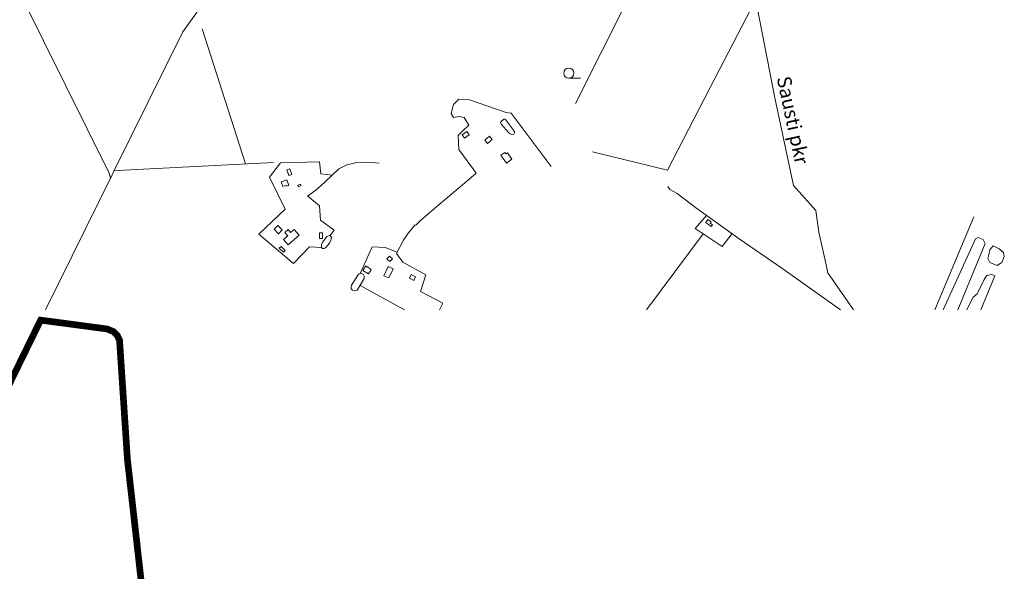
# Model space of a CAD drawing. Units: millimetres. Extents: x 318 to 44889, y -12473 to 35712.
# Drawn here: x 12379 to 13851, y 8482 to 9307 of the extents above; entities that cross this region are included whole.
import ezdxf

# ---------------------------------------------------------------- set-up
doc = ezdxf.new("R2010")
doc.units = ezdxf.units.MM
doc.linetypes.add('CENTERX2', pattern=[4, 2.5, -0.5, 0.5, -0.5])
for name, color, linetype, lineweight in [('15', 79, 'Continuous', 0), ('16', 79, 'Continuous', 0), ('29', 129, 'Continuous', 0), ('30', 129, 'Continuous', 0), ('54', 149, 'Continuous', 0), ('___külad', 33, 'CENTERX2', 0), ('__hooned', 250, 'Continuous', 0)]:
    doc.layers.add(name, color=color, linetype=linetype, lineweight=lineweight)
doc.styles.add('txt', font='TXT', dxfattribs={"height": 0.2})

# ---------------------------------------------------------------- blocks, each defined once
blk = doc.blocks.new('HLEHT1')
at = {"layer": '15', "linetype": 'Continuous'}
blk.add_line((0, -7.5), (17.5, -7.5), dxfattribs=at)
blk.add_circle((0, 0), 7.52, dxfattribs=at)

msp = doc.modelspace()

# ---------------------------------------------------------------- linework, layer by layer
at = {"layer": '15', "linetype": 'Continuous'}
for points in [[(12916.252, 9092.602), (12899.522, 9094.182), (12882.592, 9093.452), (12867.912, 9090.232), (12855.982, 9083.982), (12847.082, 9075.632), (12834.582, 9063.322), (12821.322, 9051.932), (12809.202, 9043.002)], [(12970.902, 8999.582), (12978.702, 9007.132), (13009.152, 9033.122), (13050.222, 9068.252), (13061.412, 9077.622)], [(12970.042, 9000.122), (12959.502, 8987.972), (12952.472, 8977.302), (12942.182, 8957.072)]]:
    msp.add_lwpolyline(points, dxfattribs=at)
at = {"layer": '16', "linetype": 'Continuous'}
msp.add_line((13315.922, 8872.742), (13400.572, 8986.922), dxfattribs=at)
at = {"layer": '29', "linetype": 'Continuous'}
for p, q in [((12517.092, 9075.222), (12519.692, 9080.502)), ((12526.822, 9081.512), (12534.712, 9081.922)), ((13445.732, 8985.812), (13454.422, 8979.292))]:
    msp.add_line(p, q, dxfattribs=at)
at = {"layer": '30', "linetype": 'Continuous'}
for p, q in [((13209.572, 9182.042), (13370.172, 9501.292)), ((12716.212, 9091.472), (12651.642, 9293.762)), ((13113.362, 9167.462), (13173.602, 9087.762)), ((12534.712, 9081.922), (12758.312, 9093.692)), ((12417.522, 8872.742), (12517.092, 9075.222)), ((12520.012, 9081.152), (12526.822, 9081.512)), ((12828.912, 9076.712), (12846.162, 9074.762)), ((13746.932, 8872.742), (13805.382, 9011.972)), ((12887.622, 8909.482), (12954.322, 8872.742))]:
    msp.add_line(p, q, dxfattribs=at)
for points in [[(13454.452, 9458.192), (13458.972, 9430.002), (13480.692, 9328.552), (13507.692, 9190.392), (13535.592, 9059.002), (13569.382, 9021.632), (13573.872, 8989.422), (13584.742, 8940.422), (13587.002, 8928.032), (13590.332, 8923.502), (13625.522, 8872.742)], [(12519.692, 9080.502), (12622.712, 9289.272), (12712.072, 9414.052)], [(12514.632, 9070.252), (12512.492, 9077.522), (12381.302, 9342.712)], [(13235.332, 9109.532), (13347.502, 9081.802), (13411.382, 9205.972), (13478.902, 9336.932)], [(13061.412, 9077.622), (13038.372, 9108.882), (13035.582, 9112.582), (13034.592, 9133.842), (13041.352, 9141.102), (13050.342, 9149.612), (13043.522, 9161.072), (13035.472, 9162.172), (13027.492, 9160.662), (13023.842, 9166.912), (13027.172, 9180.262), (13035.362, 9188.202), (13049.832, 9187.772), (13106.032, 9168.322), (13113.362, 9167.462)], [(12828.912, 9076.712), (12827.092, 9094.442), (12768.562, 9093.162), (12752.372, 9071.362), (12775.442, 9023.692), (12736.522, 8986.072), (12788.032, 8942.532), (12812.172, 8967.482), (12830.152, 8966.072)], [(13445.732, 8985.812), (13390.992, 9024.652), (13361.702, 9046.932), (13350.902, 9052.942), (13347.672, 9057.662)], [(12842.842, 8984.082), (12848.692, 8992.392), (12828.742, 9007.202), (12826.852, 9028.632), (12809.352, 9043.112)], [(13405.842, 9014.382), (13388.932, 8994.732), (13429.312, 8967.752), (13443.822, 8987.162)], [(12943.232, 8959.132), (12925.152, 8966.492), (12905.862, 8967.032), (12887.832, 8927.122)], [(13606.092, 8872.742), (13518.082, 8935.132), (13454.422, 8979.292)], [(12986.102, 8925.592), (12951.372, 8944.532), (12942.182, 8957.072)], [(13006.192, 8872.742), (13011.222, 8882.842), (12978.012, 8900.352), (12986.102, 8925.592)]]:
    msp.add_lwpolyline(points, dxfattribs=at)
at = {"layer": '54', "linetype": 'Continuous'}
for points in [[(13105.222, 9157.982), (13117.162, 9141.812), (13118.342, 9139.572), (13118.412, 9137.912), (13117.492, 9136.092), (13114.362, 9135.572), (13111.962, 9136.532), (13109.562, 9138.222), (13099.172, 9150.172), (13097.882, 9153.142), (13098.492, 9154.682), (13102.502, 9158.192), (13103.882, 9158.262), (13105.222, 9157.982)], [(12842.842, 8984.082), (12841.212, 8984.332), (12838.112, 8982.612), (12835.252, 8979.402), (12832.152, 8974.922), (12830.202, 8971.142), (12829.862, 8968.162), (12830.152, 8966.072), (12831.582, 8964.952), (12834.102, 8964.832), (12837.202, 8966.672), (12841.322, 8972.062), (12843.842, 8976.992), (12844.762, 8981.122), (12843.732, 8982.952), (12842.842, 8984.082)], [(13759.522, 8872.742), (13807.672, 8979.112), (13811.852, 8981.032), (13819.462, 8978.272), (13822.402, 8972.332), (13781.312, 8872.742)], [(13834.132, 8968.842), (13843.172, 8964.292), (13849.602, 8958.782), (13850.952, 8952.712), (13847.422, 8943.642), (13840.442, 8939.152), (13829.322, 8943.962), (13826.242, 8949.862), (13828.592, 8959.542), (13829.222, 8962.762), (13834.132, 8968.842)], [(12885.202, 8926.312), (12886.732, 8926.992), (12889.162, 8927.282), (12892.262, 8926.172), (12893.702, 8923.582), (12893.772, 8919.812), (12883.302, 8902.232), (12879.852, 8901.302), (12876.522, 8902.512), (12874.292, 8904.232), (12874.152, 8906.782), (12874.662, 8909.722), (12885.202, 8926.312)], [(13794.812, 8872.742), (13803.732, 8891.292), (13810.392, 8897.112), (13820.642, 8918.432), (13825.072, 8924.442), (13832.062, 8925.952), (13836.922, 8923.792), (13815.792, 8872.742)]]:
    msp.add_lwpolyline(points, dxfattribs=at)
at = {"layer": '___külad', "linetype": 'Continuous', "const_width": 10}
msp.add_lwpolyline([(12563.272, 8440.962), (12539.772, 8649.502), (12528.022, 8827.582), (12524.712, 8834.362), (12519.252, 8840.162), (12509.482, 8844.302), (12410.012, 8857.542), (12279.102, 8589.582)], dxfattribs=at)
at = {"layer": '__hooned', "linetype": 'Continuous'}
for points in [[(13043.932, 9129.772), (13050.942, 9134.842), (13047.382, 9139.782), (13040.352, 9134.712), (13043.932, 9129.772)], [(13078.372, 9122.182), (13085.412, 9127.942), (13081.392, 9132.852), (13074.332, 9127.092), (13078.372, 9122.182)], [(13098.292, 9104.692), (13106.412, 9092.712), (13114.712, 9098.312), (13108.172, 9107.992), (13105.802, 9106.402), (13104.222, 9108.722), (13098.292, 9104.692)], [(12782.802, 9083.872), (12785.622, 9075.682), (12781.142, 9074.152), (12778.312, 9082.322), (12782.802, 9083.872)], [(12769.702, 9064.392), (12778.172, 9067.412), (12781.132, 9059.102), (12777.792, 9057.912), (12777.222, 9059.532), (12772.082, 9057.702), (12769.702, 9064.392)], [(12799.512, 9059.072), (12795.362, 9057.232), (12794.372, 9059.412), (12798.492, 9061.272), (12799.512, 9059.072)], [(12765.762, 8986.952), (12771.322, 8992.652), (12764.572, 8999.252), (12758.992, 8993.582), (12765.762, 8986.952)], [(13404.652, 9003.672), (13412.742, 8997.702), (13414.772, 9000.442), (13411.372, 9002.932), (13412.522, 9004.482), (13407.792, 9007.942), (13404.652, 9003.672)], [(12780.232, 8970.302), (12796.492, 8984.902), (12788.912, 8993.312), (12783.832, 8988.762), (12779.942, 8993.112), (12775.102, 8988.742), (12779.622, 8983.672), (12773.312, 8978.022), (12780.232, 8970.302)], [(12831.252, 8988.112), (12831.372, 8979.702), (12827.032, 8979.642), (12826.922, 8988.042), (12831.252, 8988.112)], [(12769.482, 8967.892), (12775.652, 8961.882), (12772.942, 8959.082), (12766.732, 8965.102), (12769.482, 8967.892)], [(12927.742, 8949.402), (12931.762, 8953.392), (12936.032, 8949.102), (12932.042, 8945.072), (12927.742, 8949.402)], [(12904.482, 8933.442), (12896.172, 8938.622), (12891.972, 8931.892), (12900.272, 8926.692), (12904.482, 8933.442)], [(12923.422, 8924.042), (12929.462, 8937.612), (12936.952, 8934.262), (12930.912, 8920.732), (12923.422, 8924.042)], [(12961.352, 8920.382), (12968.132, 8916.952), (12970.792, 8922.172), (12963.992, 8925.632), (12961.352, 8920.382)]]:
    msp.add_lwpolyline(points, dxfattribs=at)

# ---------------------------------------------------------------- block references
at = {"layer": '15', "linetype": 'Continuous'}
msp.add_blockref('HLEHT1', (13199.852, 9227.192), dxfattribs=at)

# ---------------------------------------------------------------- texts
at = {"layer": '16', "linetype": 'Continuous', "style": 'txt'}
msp.add_text('Sausti pkr', height=21, rotation=282.098356, dxfattribs=at).set_placement((13510.592, 9220.202))

doc.saveas('drawing.dxf')
